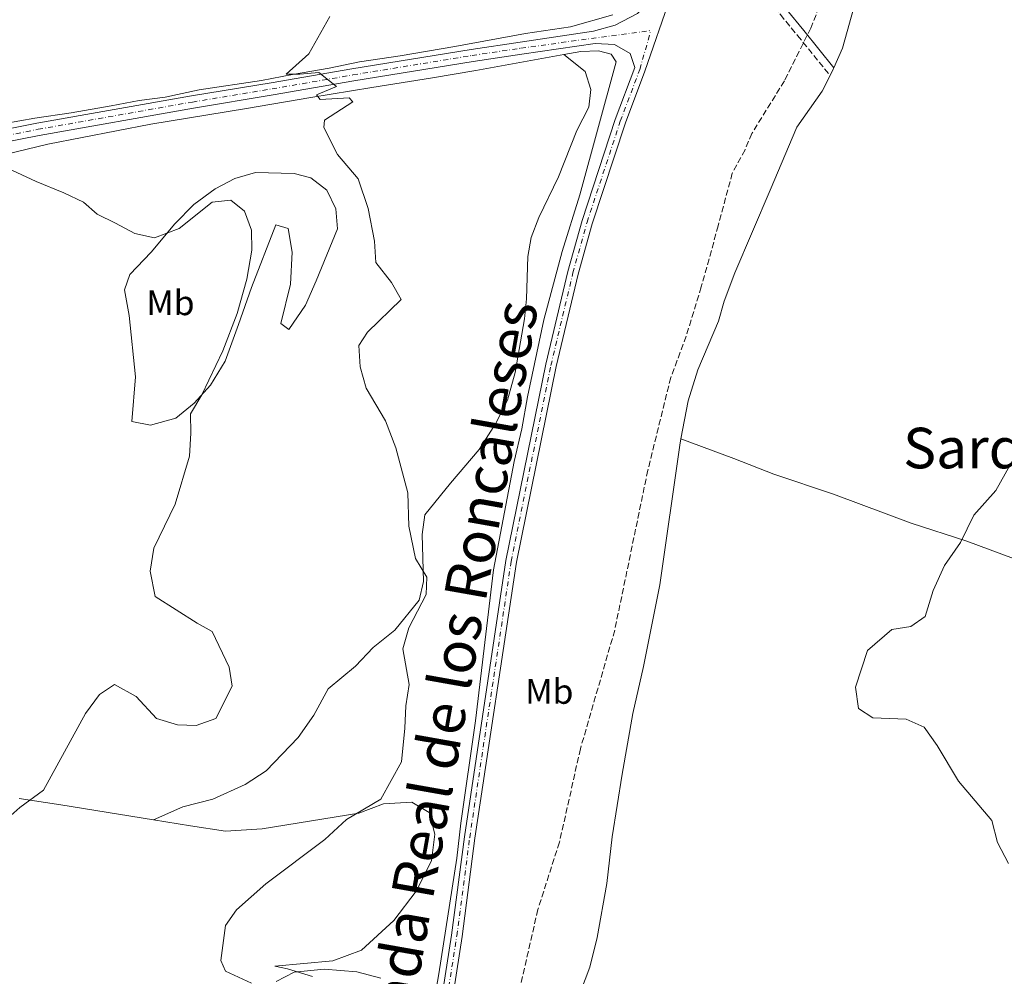
# Model space of a CAD drawing. Units: metres. Extents: x 628768 to 632245, y 4683347 to 4685727.
# Drawn here: x 630403 to 630682, y 4685135 to 4685406 of the extents above; entities that cross this region are included whole.
import ezdxf
from ezdxf.enums import TextEntityAlignment as Align

# ---------------------------------------------------------------- set-up
doc = ezdxf.new("R2010")
doc.units = ezdxf.units.M
doc.header["$MEASUREMENT"] = 0
doc.linetypes.add('DGN Style 3', pattern=[2.435890702152634, 1.739921930109024, -0.6959687720436097])
doc.linetypes.add('DGN Style 4', pattern=[2.7856150101045474, 1.391937544087219, -0.6959687720436097, 0.001739921930109024, -0.6959687720436097])
for name, color, linetype, lineweight in [('Acequia sin especificar', 4, 'Continuous', 0), ('Barranco lineal', 142, 'DGN Style 3', 13), ('Camino', 7, 'DGN Style 3', 0), ('Curva de nivel intermedia', 30, 'Continuous', 0), ('Eje pista sin pavimentar', 7, 'DGN Style 4', 0), ('Etiqueta de uso rústico', 92, 'Continuous', 0), ('Línea de cambio de uso (parcela vista)', 92, 'Continuous', 0), ('Línea de pista sin pavimentar', 7, 'Continuous', 0), ('Margen derecho', 7, 'Continuous', 0), ('Pista sin pavimentar', 9, 'Continuous', 0), ('Texto de Cañada', 51, 'Continuous', 0), ('Texto de Área (paraje) menor', 7, 'Continuous', 0)]:
    doc.layers.add(name, color=color, linetype=linetype, lineweight=lineweight)
doc.styles.add('Style-Arial', font='arial.ttf')

msp = doc.modelspace()

# ---------------------------------------------------------------- linework, layer by layer
at = {"layer": 'Acequia sin especificar', "color": 4, "linetype": 'Continuous', "lineweight": 0}
for points in [[(630571.5099999999, 4685407.77, 406.2100000000065), (630559.4299999997, 4685404.34, 406.4799999999959), (630546.6799999997, 4685402.480000001, 407.1499999999942), (630526.6100000005, 4685398.779999999, 408.5099999999948), (630511.1200000001, 4685396.140000001, 408.7899999999936), (630499.6600000003, 4685394.380000001, 409.3699999999953), (630491.04, 4685392.619999999, 409.5), (630480.6299999999, 4685390.800000001, 410.3699999999953), (630471.8600000005, 4685389.07, 410.4400000000023), (630454.1200000001, 4685386.470000001, 411.179999999993), (630444.5300000003, 4685384.42, 411.3800000000047), (630437.1299999999, 4685383.439999999, 412.0299999999988), (630429.1900000004, 4685381.970000001, 412.7200000000012), (630417.8200000003, 4685379.92, 413.0200000000041), (630407.5099999999, 4685378.439999999, 413.5500000000029), (630394.7000000002, 4685376.17, 414.3999999999942)], [(630557.6100000005, 4685396.470000001, 406.6600000000035), (630562.4199999999, 4685397.350000001, 406.4100000000035), (630567.4299999997, 4685397.529999999, 406.2100000000065), (630570.9800000006, 4685396.560000001, 406.1399999999995), (630572.4199999999, 4685394.390000001, 406.070000000007), (630562.1399999997, 4685356.640000001, 406.0099999999948), (630557.0800000001, 4685340.619999999, 406.2799999999988), (630551.9100000003, 4685321.230000001, 406.4799999999959), (630547.2300000006, 4685299.380000001, 406.679999999993), (630545.7000000002, 4685290.289999999, 406.679999999993), (630543.4500000002, 4685281.01, 406.7400000000052), (630537.6399999997, 4685250.279999999, 406.9499999999971), (630532.5599999997, 4685207.49, 407.0800000000018), (630528.3700000001, 4685178.41, 407.2799999999988), (630527.2300000006, 4685168.470000001, 407.2100000000065), (630522.1200000001, 4685135.680000001, 407.4199999999983), (630520.3300000001, 4685125.380000001, 407.820000000007)], [(630340.7199999997, 4685358.02, 417.25), (630346.4400000004, 4685359.25, 417.1100000000006), (630353.1900000004, 4685359.869999999, 416.8699999999953), (630364.6699999999, 4685361.51, 416.0099999999948), (630377.1299999999, 4685364.359999999, 415.5299999999988), (630399.1100000005, 4685368.16, 414.8600000000006), (630411.2199999997, 4685371.01, 413.6600000000035), (630440.4500000002, 4685376.699999999, 412.1000000000058), (630467.54, 4685381.17, 410.9100000000035), (630485.7999999998, 4685384.32, 409.3600000000006), (630503.0700000003, 4685387.140000001, 409.1699999999983), (630520.29, 4685389.869999999, 408.1600000000035), (630532.6500000004, 4685391.949999999, 407.9700000000012), (630557.6100000005, 4685396.470000001, 406.6600000000035)]]:
    msp.add_polyline3d(points, dxfattribs=at)
at = {"layer": 'Barranco lineal', "color": 142, "linetype": 'DGN Style 3', "lineweight": 13}
msp.add_polyline3d([(630631.7699999996, 4685414.57, 405.1600000000035), (630627.6100000005, 4685403.960000001, 405.1600000000035), (630620.1100000005, 4685389.01, 405.1699999999983), (630610.9199999999, 4685374.109999999, 405.2799999999988), (630608.9500000002, 4685369.439999999, 405.3000000000029), (630605.3399999999, 4685362.84, 405.6199999999953), (630601.3600000005, 4685347.92, 405.570000000007), (630596.5499999998, 4685330.529999999, 405.570000000007), (630592.2599999999, 4685316.58, 405.570000000007), (630587.9000000004, 4685304.859999999, 405.6600000000035), (630581.3799999999, 4685278.529999999, 405.8600000000006), (630572, 4685233.16, 406.1199999999953), (630562.2699999996, 4685199.52, 406.2299999999959), (630556.3200000003, 4685173, 406.3800000000047), (630550.2000000002, 4685153.949999999, 406.2400000000052), (630540.7100000001, 4685112.130000001, 406.6600000000035)], dxfattribs=at)
at = {"layer": 'Camino', "color": 7, "linetype": 'DGN Style 3', "lineweight": 0}
msp.add_polyline3d([(630596.9400000003, 4685436.930000001, 406.5), (630599.8500000006, 4685433.79, 405.5500000000029), (630603.2500000002, 4685430.310000001, 405.0700000000071), (630613.4400000004, 4685416.140000002, 405.3099999999977), (630618.9999999994, 4685407.800000002, 405.0700000000071), (630623.8399999985, 4685401.860000002, 405.0099999999948), (630633.0699999998, 4685390.500000002, 405.5500000000029)], dxfattribs=at)
at = {"layer": 'Curva de nivel intermedia', "color": 30, "linetype": 'Continuous', "lineweight": 0, "flags": 128}
for points, elevation in [([(630491.2400000008, 4685407.300000002), (630485.2300000006, 4685396.710000001), (630478.7700000008, 4685390.869999998), (630482.6700000011, 4685390.88), (630488.04, 4685391.36), (630493.0700000015, 4685387.42), (630487.3899999997, 4685385.039999999), (630488.42, 4685383.699999998), (630496.6400000011, 4685384.189999999), (630497.7100000017, 4685383.099999999), (630489.7099999997, 4685377.899999999), (630489.4999999997, 4685375.81), (630493.4100000013, 4685368.109999999), (630499.2000000003, 4685361.25), (630502.1200000017, 4685352.81), (630503.9000000008, 4685343.55), (630504.2100000017, 4685337.439999999), (630508.6700000007, 4685331.779999999), (630511.42, 4685327.009999999), (630501.9000000004, 4685317.670000001), (630499.4000000015, 4685313.899999999), (630499.8200000017, 4685307.859999998), (630501.5200000005, 4685301.84), (630507.0200000012, 4685292.580000001), (630509.9400000004, 4685284.919999998), (630513.310000001, 4685272.100000001), (630513.6300000006, 4685262.679999999), (630515.4800000014, 4685253.55), (630518.7100000011, 4685248.230000001), (630518.5200000012, 4685243.25), (630513.6500000008, 4685233.88), (630511.9299999997, 4685227.880000001), (630513.7100000011, 4685217.77), (630512.75, 4685211.67), (630512.5100000009, 4685205.410000001), (630511.5099999994, 4685195.859999999), (630505.6300000009, 4685185.249999999), (630495.9200000013, 4685179.429999999), (630489.7900000003, 4685173.79), (630473.0599999998, 4685161.190000001), (630464.7300000016, 4685153.82), (630461.570000001, 4685149.350000001), (630460.2600000012, 4685139.5), (630461.6500000015, 4685136.399999999), (630468.9800000007, 4685133)], 410.0000000000001), ([(630392.9900000012, 4685173.79), (630403.280000002, 4685182.819999999), (630409.9500000018, 4685187.789999999), (630421.8899999999, 4685209.519999999), (630425.910000001, 4685214.899999999), (630430.1399999999, 4685217.800000001), (630436.2900000013, 4685214.309999999), (630442.0600000002, 4685208.109999998), (630447.9900000001, 4685206.279999998), (630453.320000001, 4685206.130000001), (630458.8700000009, 4685208.07), (630463.4599999997, 4685217.289999999), (630462.6100000005, 4685222.720000001), (630457.8000000003, 4685232.779999998), (630453.5700000013, 4685235.13), (630441.6800000002, 4685242.710000002), (630440.280000001, 4685249.909999999), (630441.2700000012, 4685256.42), (630447.2999999993, 4685268.91), (630451.3899999999, 4685282.5), (630451.8200000012, 4685289.08), (630451.7200000006, 4685294.59), (630454.9300000003, 4685299.98), (630460.8899999993, 4685312.46), (630464.9200000016, 4685323.050000001), (630467.6600000019, 4685332.729999999), (630469.1000000014, 4685340.979999999), (630469.020000001, 4685346.679999999), (630467.0000000002, 4685352.05), (630463.1700000014, 4685355.13), (630457.8000000003, 4685354.569999998), (630448.5100000009, 4685347.13), (630441.5199999993, 4685344.449999998), (630435.8500000008, 4685345.669999998), (630430.4100000004, 4685348.619999999), (630425.2300000016, 4685351.23), (630421.3600000001, 4685354.600000001), (630415.7600000009, 4685357.269999999), (630407.8799999999, 4685360.420000001), (630395.4200000009, 4685366.25)], 415), ([(630683.6500000019, 4685166.949999998), (630680.600000001, 4685172.949999999), (630678.9500000014, 4685179.220000002), (630669.4699999997, 4685190.380000002), (630663.4700000006, 4685200.480000001), (630659.76, 4685205.699999999), (630654.6399999993, 4685207.939999999), (630645.1900000012, 4685208.34), (630641.1600000011, 4685210.970000001), (630640.3200000008, 4685217.009999999), (630643.7100000015, 4685227.409999999), (630650.6100000015, 4685233.399999999), (630656.0099999994, 4685234.189999999), (630660.0400000017, 4685237.079999999), (630662.3500000007, 4685244.41), (630665.5300000013, 4685251.55), (630670.0300000008, 4685258.05), (630673.8399999995, 4685265.79), (630680.1200000005, 4685272.75), (630687.53, 4685286.17)], 410.0000000000001), ([(630475.9500000001, 4685133.500000001), (630481.0599999997, 4685136.16), (630489.5700000012, 4685137.019999999), (630498.8899999997, 4685136.279999999), (630505.6800000002, 4685134.430000001)], 410.0000000000001)]:
    msp.add_lwpolyline(points, dxfattribs=dict(at, elevation=elevation))
at = {"layer": 'Eje pista sin pavimentar', "color": 7, "linetype": 'DGN Style 4', "lineweight": 0, "extrusion": (-0.0004728100040963017, -0.001678399500534969, 0.9999984797117528), "elevation": -7755.494780253048, "flags": 128}
msp.add_lwpolyline([(630579.241766585, 4685385.852610348), (630582.3517756927, 4685396.892625897)], dxfattribs=at)
at = {"layer": 'Eje pista sin pavimentar', "color": 7, "linetype": 'DGN Style 4', "lineweight": 0}
for points in [[(630382.3899999999, 4685370.080000003, 415.729999999996), (630408.4699999976, 4685375.260000003, 413.8500000000058), (630452.219999999, 4685383.010000002, 411.5399999999935), (630474.829999998, 4685386.730000001, 410.5099999999947), (630497.7299999995, 4685390.690000001, 409.929999999993), (630531.5599999991, 4685396.219999999, 408.2200000000013), (630545.3900000004, 4685398.289999999, 407.9900000000051), (630582.2300000006, 4685403.31, 406.6300000000047)], [(630490.8699999999, 4684899.510000003, 410.7799999999989), (630493.5100000018, 4684924.850000003, 410.699999999997), (630497.1200000015, 4684951.070000002, 410.0299999999988), (630500.6399999999, 4684975.800000002, 410.1799999999931), (630510.8000000009, 4685035.800000001, 409.2200000000013), (630512.2699999994, 4685050.610000002, 409.0899999999965), (630514.329999998, 4685063.720000001, 408.820000000007), (630518.4999999988, 4685088.16, 408.820000000007), (630522.2899999998, 4685114.840000002, 408.2899999999937), (630527.1999999982, 4685146.449999999, 408.0099999999949), (630530.8599999994, 4685174.330000003, 407.8099999999977), (630542.6200000009, 4685252.690000001, 407.4799999999959), (630553.8900000007, 4685308.27, 407.2100000000065), (630560.1400000004, 4685334.530000003, 407.0200000000041), (630564.1599999992, 4685348.920000004, 406.7599999999948), (630573.5899999995, 4685377.56, 406.6799999999931), (630579.1200000015, 4685392.27, 406.6100000000007)]]:
    msp.add_polyline3d(points, dxfattribs=at)
at = {"layer": 'Línea de cambio de uso (parcela vista)', "color": 92, "linetype": 'Continuous', "lineweight": 0, "extrusion": (-0.893238008892482, 0.4425954095059971, 0.07896304802889127), "elevation": 1510458.922718584, "flags": 128}
msp.add_lwpolyline([(-4478269.8549296, -119237.2034225404), (-4478269.64916425, -119237.0429213825), (-4478267.377350136, -119237.2034225404)], dxfattribs=at)
at = {"layer": 'Línea de cambio de uso (parcela vista)', "color": 92, "linetype": 'Continuous', "lineweight": 0, "extrusion": (0.1518271842616649, 0.7508948672284499, 0.642732762887612), "elevation": 3614060.82843887, "flags": 128}
msp.add_lwpolyline([(310631.8357969314, -3031574.29521642), (310619.8936252048, -3031575.274213076), (310593.2768646165, -3031576.853661014)], dxfattribs=at)
at = {"layer": 'Línea de cambio de uso (parcela vista)', "color": 92, "linetype": 'Continuous', "lineweight": 0}
for points in [[(630659.04, 4685672.58, 403.8099999999977), (630663.5999999996, 4685648.850000001, 403.6100000000006), (630663.6600000003, 4685627, 403.5099999999948), (630663.2199999997, 4685620.060000001, 403.6399999999995), (630661.6399999997, 4685612.699999999, 403.7299999999959), (630660.3799999999, 4685578.600000001, 403.6100000000006), (630660.6900000004, 4685554.359999999, 403.6699999999983), (630660.1100000005, 4685537.359999999, 403.820000000007), (630658.8799999999, 4685529.960000001, 403.8699999999953), (630648.1900000004, 4685490.75, 403.8800000000047), (630646.4600000001, 4685480.890000001, 403.9199999999983), (630646.0199999996, 4685473.369999999, 403.9900000000052), (630645.6900000004, 4685442.76, 404.2799999999988), (630643.1900000004, 4685425.930000001, 404.5500000000029), (630640.4100000003, 4685411.800000001, 405.0800000000018), (630636.5599999997, 4685398.300000001, 405.5800000000018), (630634.1699999999, 4685392.720000001, 405.5500000000029)], [(630441.1799999997, 4685179.380000001, 413.1900000000023), (630449.5, 4685183.029999999, 413.6000000000058), (630457.9800000006, 4685185.230000001, 413.8600000000006), (630467.1600000003, 4685189.369999999, 414.4700000000012), (630473.1600000003, 4685193.26, 414.2299999999959), (630482.1799999997, 4685202.720000001, 414.0399999999936), (630486.7100000001, 4685209.07, 413.8600000000006), (630490.7699999996, 4685216.550000001, 413.3300000000018), (630498.4500000002, 4685222.99, 413.3800000000047), (630503.4900000002, 4685228.24, 412.1199999999953), (630509.6600000003, 4685233.15, 410.6499999999942), (630516.4900000002, 4685241.689999999, 410.5099999999948), (630517.7300000006, 4685246.949999999, 410.5099999999948), (630517.4000000004, 4685260.33, 409.8999999999942), (630518.1900000004, 4685265.91, 409.7400000000052), (630525.4500000002, 4685274.83, 409.570000000007), (630533.5899999999, 4685284.460000001, 409.0200000000041), (630538.2199999997, 4685291.67, 408.5), (630541.5899999999, 4685298.390000001, 408.3999999999942), (630543.7699999996, 4685306.230000001, 408.2599999999948), (630546.4500000002, 4685321.52, 408.2299999999959), (630546.9400000004, 4685327.140000001, 408.1699999999983), (630547.3700000001, 4685339.189999999, 407.7899999999936), (630548.2999999998, 4685344.550000001, 407.6100000000006), (630550.4900000002, 4685350.26, 407.429999999993), (630556.0700000003, 4685361.76, 407.1600000000035), (630561.2699999996, 4685374.970000001, 407.5599999999977), (630564.6699999999, 4685381.550000001, 407.429999999993), (630565.1799999997, 4685386.52, 407.2599999999948), (630563.6200000001, 4685391.680000001, 407.070000000007), (630557.6100000005, 4685396.470000001, 406.6600000000035)], [(630633.0700000003, 4685390.5, 405.5500000000029), (630630.8399999999, 4685386.050000001, 405.75), (630623.6200000001, 4685375.84, 405.8800000000047), (630616.0700000003, 4685357.980000001, 405.8899999999995), (630606.04, 4685334.560000001, 406.3600000000006), (630603.0599999997, 4685326.51, 406.4199999999983), (630601.3899999997, 4685320.84, 406.5599999999977), (630595.5899999999, 4685307, 406.429999999993), (630592.8399999999, 4685298.24, 406.4199999999983), (630590.7699999996, 4685287.460000001, 406.429999999993)], [(630479.5800000001, 4685318.439999999, 413.1000000000058), (630477.3499999996, 4685320.189999999, 413.5), (630480.0099999999, 4685331.300000001, 413.5), (630480.5199999996, 4685340.369999999, 413.6399999999995), (630479.3600000005, 4685347.09, 413.679999999993), (630475.9000000004, 4685348.17, 413.8999999999942), (630469.0099999999, 4685330.42, 414.1699999999983), (630465.3399999999, 4685319.9, 414.4499999999971), (630461.5099999999, 4685309.52, 414.2100000000065), (630457.3399999999, 4685302.699999999, 414.3500000000058), (630452.7300000006, 4685297.57, 414.570000000007), (630447.5, 4685293.32, 415.2799999999988), (630440.3399999999, 4685291.310000001, 416.1300000000047), (630435.0899999999, 4685292.350000001, 416.5899999999965), (630436.0800000001, 4685305.02, 417.5599999999977), (630434.3200000003, 4685322.42, 417.5299999999988), (630432.9900000002, 4685329.76, 416.7700000000041), (630434.4699999997, 4685334.060000001, 416.1399999999995), (630440.54, 4685340.390000001, 415.3800000000047), (630447.2800000003, 4685348.460000001, 414.0500000000029), (630452.6399999997, 4685353.930000001, 413.6399999999995), (630458.7000000002, 4685358.380000001, 413.2200000000012), (630464.2999999998, 4685361.310000001, 412.5800000000018), (630470.1100000005, 4685363, 411.3600000000006), (630481.04, 4685362.699999999, 411.2200000000012), (630485.8200000003, 4685361.5, 411.2299999999959), (630490.3600000005, 4685357.99, 411.1000000000058), (630492.8799999999, 4685352.730000001, 411.0099999999948), (630493.3499999996, 4685347.01, 411.0899999999965), (630487.3600000005, 4685332.279999999, 411.4199999999983), (630484.3200000003, 4685325.369999999, 412.0899999999965), (630479.5800000001, 4685318.439999999, 413.1000000000058)], [(630590.7699999996, 4685287.460000001, 406.429999999993), (630590.4299999997, 4685285.67, 406.4400000000023), (630584.7599999999, 4685246.07, 406.5500000000029), (630580.1900000004, 4685222.880000001, 406.7299999999959), (630577.1299999999, 4685209.5, 406.8300000000018), (630574.1200000001, 4685192.350000001, 406.9600000000065), (630571.2599999999, 4685174.51, 406.6900000000023), (630569.7699999996, 4685161.300000001, 406.5599999999977), (630567.0099999999, 4685145.960000001, 407), (630564.9400000004, 4685137.59, 407.1000000000058), (630560.9299999997, 4685127.08, 407.6300000000047)], [(630590.7699999996, 4685287.460000001, 406.4400000000023), (630605.75, 4685281.91, 407.25), (630617.1100000005, 4685277.4, 408.179999999993), (630634.04, 4685271.779999999, 408.8500000000058), (630656.0899999999, 4685263.560000001, 410.1499999999942), (630671.9000000004, 4685258.4, 410.6000000000058), (630688.4199999999, 4685252.25, 411.1000000000058), (630710.4699999997, 4685244.41, 411.6699999999983), (630727.25, 4685239.060000001, 412.6100000000006), (630751.7100000001, 4685230.41, 414.8099999999977), (630753.6799999997, 4685230.470000001, 414.8999999999942)], [(630441.1799999997, 4685179.380000001, 413.1900000000023), (630451.7300000006, 4685177.67, 412.7100000000065), (630461.5899999999, 4685176.189999999, 411.9400000000023), (630472.0300000003, 4685176.82, 411.7799999999988), (630499.4100000003, 4685181.289999999, 410.1699999999983), (630506.4400000004, 4685183.92, 410.070000000007), (630514.4699999997, 4685184.359999999, 409.6300000000047), (630519.3499999996, 4685181.42, 409.3000000000029), (630520.9699999997, 4685175.300000001, 408.5599999999977), (630520.0300000003, 4685167.730000001, 408.4199999999983), (630515.7100000001, 4685159.17, 408.4199999999983), (630509.3200000003, 4685150.789999999, 408.6100000000006), (630500.1500000004, 4685142.4, 409.070000000007), (630492.04, 4685139.350000001, 409.2299999999959), (630475.6100000005, 4685137.890000001, 409.4900000000052), (630479.2000000002, 4685137.060000001, 410.3000000000029), (630486.2999999998, 4685134.939999999, 411.570000000007)]]:
    msp.add_polyline3d(points, dxfattribs=at)
at = {"layer": 'Línea de pista sin pavimentar', "color": 7, "linetype": 'Continuous', "lineweight": 0, "extrusion": (0.001910575305140553, 0.005506952350358796, 0.9999830114446017), "elevation": 27413.60373574862, "flags": 128}
msp.add_lwpolyline([(630578.6021898177, 4685311.819740237), (630585.9124248532, 4685332.890059732)], dxfattribs=at)
at = {"layer": 'Línea de pista sin pavimentar', "color": 7, "linetype": 'Continuous', "lineweight": 0}
for points in [[(630565.9400000006, 4685403.09, 406.8099999999977), (630572.1700000024, 4685404.82, 406.8099999999977), (630578.4599999998, 4685408.11, 406.8099999999977), (630585.0500000013, 4685414.4, 406.6100000000007)], [(630181.0100000012, 4685365.13, 415.0399999999936), (630181.57, 4685365.13, 415.050000000003), (630186.6599999995, 4685365.289999999, 415.1399999999995), (630211.2499999986, 4685365.81, 416.2100000000065), (630262.4699999979, 4685367.130000001, 417.1999999999972), (630282.5199999998, 4685367.530000003, 417.4700000000012), (630296.9999999991, 4685367.38, 417.9400000000024), (630320.7199999989, 4685368.620000001, 417.7200000000012), (630364.629999999, 4685369.980000001, 416.5399999999937), (630371.5599999981, 4685370.440000001, 416.1900000000024), (630382.1099999981, 4685371.800000002, 415.729999999996), (630408.149999998, 4685376.970000001, 413.8500000000058), (630451.9299999987, 4685384.730000001, 411.5399999999935), (630474.5399999997, 4685388.45, 410.5099999999947), (630497.4400000012, 4685392.41, 409.929999999993), (630531.2899999986, 4685397.940000002, 408.2200000000013), (630545.14, 4685400.010000003, 407.9900000000051), (630565.9400000006, 4685403.09, 406.8099999999977)], [(630181.4699999993, 4685361.65, 415.050000000003), (630186.7499999988, 4685361.809999999, 415.1399999999995), (630211.3299999969, 4685362.330000003, 416.2100000000065), (630262.5500000005, 4685363.660000003, 417.1999999999972), (630282.5399999976, 4685364.050000001, 417.4700000000012), (630297.0700000006, 4685363.91, 417.9400000000024), (630320.8500000008, 4685365.140000002, 417.7200000000012), (630364.9100000006, 4685366.510000002, 416.5399999999937), (630371.8999999978, 4685366.970000001, 416.1900000000024), (630382.6700000013, 4685368.36, 415.729999999996), (630408.7899999995, 4685373.550000003, 413.8500000000058), (630452.5199999987, 4685381.300000002, 411.5399999999935), (630475.1200000007, 4685385.020000001, 410.5099999999947), (630498.0200000001, 4685388.980000001, 409.929999999993), (630531.8299999973, 4685394.5, 408.2200000000013), (630545.6499999973, 4685396.57, 407.9900000000051), (630566.449999998, 4685399.65, 406.8099999999977)], [(630577.7100000011, 4685392.800000002, 406.6100000000007), (630576.3500000021, 4685396.780000002, 406.4799999999959), (630571.98, 4685399.320000002, 406.6799999999931), (630566.449999998, 4685399.65, 406.8099999999977)], [(630489.3599999989, 4684900.480000001, 410.7599999999949), (630492.010000002, 4684925.040000001, 410.699999999997), (630495.6299999985, 4684951.280000002, 410.0299999999988), (630499.149999999, 4684976.030000002, 410.1799999999931), (630509.3099999978, 4685036, 409.2200000000013), (630510.7800000008, 4685050.800000001, 409.0899999999965), (630512.8399999995, 4685063.969999999, 408.820000000007), (630517.0100000004, 4685088.399999999, 408.820000000007), (630520.8000000011, 4685115.060000001, 408.2899999999937), (630525.7099999995, 4685146.670000004, 408.0099999999949), (630529.3700000008, 4685174.540000001, 407.8099999999977), (630541.139999999, 4685252.950000001, 407.4799999999959), (630552.4200000024, 4685308.600000002, 407.2100000000065), (630558.6799999987, 4685334.91, 407.0200000000041), (630562.7199999974, 4685349.360000002, 406.7599999999948), (630572.1700000024, 4685378.059999999, 406.6799999999931), (630577.7100000011, 4685392.800000002, 406.6100000000007)], [(630492.3899999997, 4684898.540000001, 410.7899999999935), (630495.0100000016, 4684924.670000002, 410.699999999997), (630498.6200000015, 4684950.859999999, 410.0299999999988), (630502.1299999984, 4684975.570000002, 410.1799999999931), (630512.3000000007, 4685035.600000001, 409.2200000000013), (630513.7699999993, 4685050.420000004, 409.0899999999965), (630515.8199999989, 4685063.480000001, 408.820000000007), (630519.9899999975, 4685087.930000001, 408.820000000007), (630523.7800000006, 4685114.620000003, 408.2899999999937), (630528.699999998, 4685146.239999999, 408.0099999999949), (630532.3599999992, 4685174.120000003, 407.8099999999977), (630544.1099999996, 4685252.430000001, 407.4799999999959), (630555.3700000005, 4685307.949999999, 407.2100000000065), (630561.6000000021, 4685334.149999999, 407.0200000000041), (630565.6099999998, 4685348.480000001, 406.7599999999948), (630575.0199999999, 4685377.06, 406.6799999999931), (630580.5299999996, 4685391.74, 406.6100000000007)]]:
    msp.add_polyline3d(points, dxfattribs=at)
at = {"layer": 'Margen derecho', "color": 7, "linetype": 'Continuous', "lineweight": 0}
msp.add_polyline3d([(630597.8700000001, 4685439.230000001, 406.5), (630601.4699999989, 4685435.34, 405.5500000000029), (630604.9800000002, 4685431.77, 405.0700000000071), (630615.2899999989, 4685417.420000002, 405.3099999999977), (630620.8199999988, 4685409.13, 405.0700000000071), (630625.5899999987, 4685403.280000002, 405.0099999999948), (630634.1700000018, 4685392.719999999, 405.5500000000029)], dxfattribs=at)
at = {"layer": 'Pista sin pavimentar', "color": 9, "linetype": 'Continuous', "lineweight": 0}
for points in [[(630587.8399999992, 4685412.809999998, 406.4799999999959), (630580.53, 4685391.739999999, 406.6100000000006), (630575.0200000004, 4685377.059999999, 406.679999999993), (630565.6100000002, 4685348.48, 406.7599999999948), (630561.6000000027, 4685334.149999998, 407.0200000000041), (630555.3700000009, 4685307.949999999, 407.2100000000065), (630544.1100000001, 4685252.430000001, 407.4799999999959), (630532.3599999998, 4685174.120000003, 407.8099999999977), (630528.6999999986, 4685146.239999998, 408.0099999999948), (630523.7800000011, 4685114.620000003, 408.2899999999936)], [(630382.1099999986, 4685371.800000002, 415.7299999999959), (630408.1499999985, 4685376.969999999, 413.8500000000058), (630451.9299999991, 4685384.73, 411.5399999999936), (630474.54, 4685388.449999999, 410.5099999999948), (630497.4400000017, 4685392.41, 409.929999999993), (630531.2899999992, 4685397.940000002, 408.2200000000012), (630545.1400000005, 4685400.010000002, 407.9900000000052), (630565.9400000012, 4685403.09, 406.8099999999977), (630572.1700000028, 4685404.819999999, 406.8099999999977), (630578.4600000003, 4685408.109999999, 406.8099999999977)], [(630520.8000000016, 4685115.06, 408.2899999999936), (630525.7100000001, 4685146.670000002, 408.0099999999948), (630529.3700000013, 4685174.54, 407.8099999999977), (630541.1399999995, 4685252.95, 407.4799999999959), (630552.4200000028, 4685308.600000001, 407.2100000000065), (630558.6799999991, 4685334.91, 407.0200000000041), (630562.719999998, 4685349.36, 406.7599999999948), (630572.1700000028, 4685378.059999998, 406.679999999993), (630577.7100000015, 4685392.800000001, 406.6100000000006), (630576.3500000027, 4685396.780000002, 406.4799999999959), (630571.9800000006, 4685399.320000002, 406.679999999993), (630566.4499999986, 4685399.649999999, 406.8099999999977), (630545.6499999978, 4685396.569999999, 407.9900000000052), (630531.8299999977, 4685394.5, 408.2200000000012), (630498.0200000006, 4685388.980000001, 409.929999999993), (630475.1200000012, 4685385.020000001, 410.5099999999948), (630452.5199999991, 4685381.300000001, 411.5399999999936), (630408.7899999999, 4685373.550000002, 413.8500000000058), (630382.6700000019, 4685368.359999999, 415.7299999999959)]]:
    msp.add_polyline3d(points, dxfattribs=at)

# ---------------------------------------------------------------- texts
at = {"layer": 'Etiqueta de uso rústico', "color": 92, "linetype": 'Continuous', "lineweight": 0, "style": 'Style-Arial'}
for p in [(630446.0002462424, 4685326.040009998, 416.6000000000058), (630553.4502462421, 4685215.780010001, 406.9799999999959)]:
    msp.add_text('Mb', height=7.000000000000002, dxfattribs=at).set_placement(p, align=Align.MIDDLE_CENTER)
at = {"layer": 'Texto de Cañada', "color": 51, "linetype": 'Continuous', "lineweight": 0, "style": 'Style-Arial'}
msp.add_text('Cañada Real de los Roncaleses', height=12, rotation=79.94604000000001, dxfattribs=at).set_placement((630509.5399999986, 4685095.37, 409.6399999999995))
at = {"layer": 'Texto de Área (paraje) menor', "color": 7, "linetype": 'Continuous', "lineweight": 0, "style": 'Style-Arial'}
msp.add_text('Sarda de Aperregi', height=11.5, dxfattribs=at).set_placement((630718.9256934983, 4685284.840009999, 409.929999999993), align=Align.MIDDLE_CENTER)

doc.saveas('drawing.dxf')
